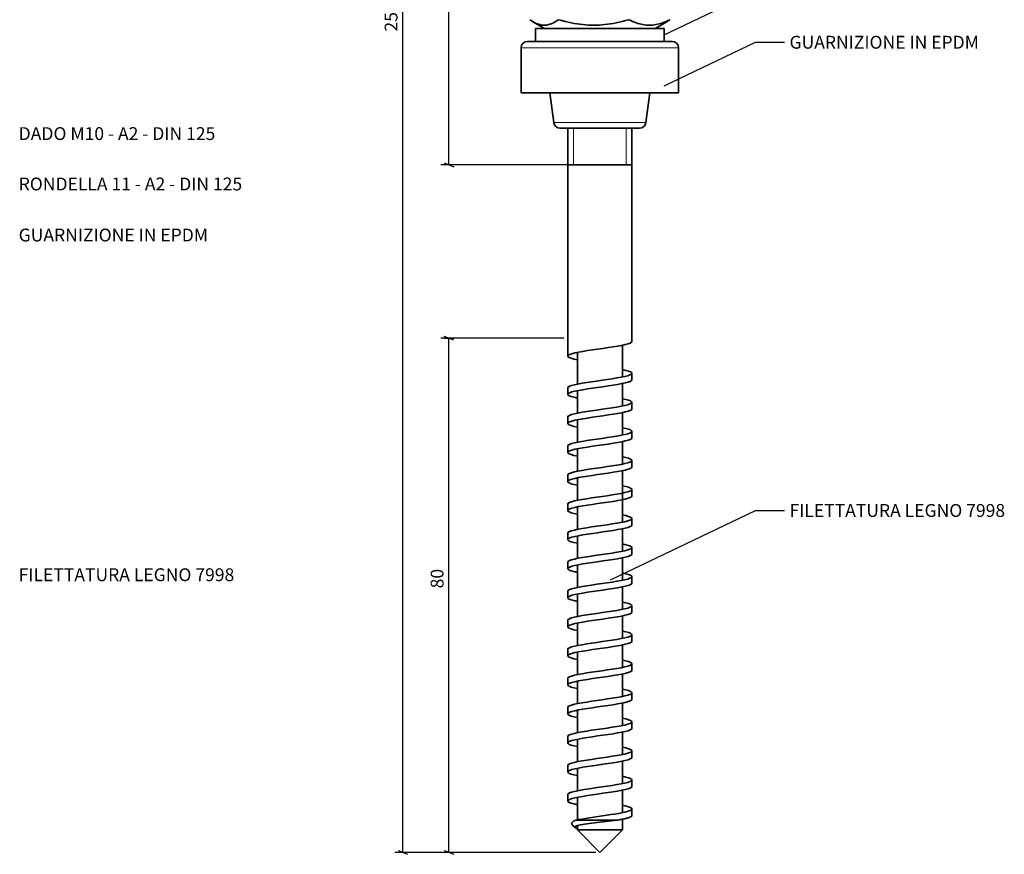
# Model space of a CAD drawing. Units: millimetres. Extents: x 1430 to 2183, y 946 to 1307.
# Drawn here: x 1613 to 1766, y 946 to 1076 of the extents above; entities that cross this region are included whole.
import ezdxf

# ---------------------------------------------------------------- set-up
doc = ezdxf.new("R2010")
doc.units = ezdxf.units.MM
for name, color, linetype, lineweight in [('Bemaßung (ISO)', 7, 'Continuous', 18), ('Sichtbar (ISO)', 5, 'Continuous', 35), ('Sichtbar schmal (ISO)', 7, 'Continuous', 9)]:
    doc.layers.add(name, color=color, linetype=linetype, lineweight=lineweight)
doc.layers.add('S10_Quote', color=7, linetype='Continuous')
doc.styles.add('wurth', font='WuerthBook.ttf')
doc.dimstyles.new('mm 1_1', dxfattribs={"dimtxt": 2, "dimasz": 0.015, "dimexe": 1.25, "dimexo": 0.625, "dimgap": 0.8, "dimtad": 1, "dimdsep": 46, "dimtxsty": 'wurth', "dimblk": 'A$C79C4041D', "dimcen": 0.5, "dimazin": 0, "dimtfac": 1, "dimtix": 1, "dimtmove": 0, "dimatfit": 3, "dimfxl": 1, "dimarcsym": 0})
doc.dimstyles.new('mm 1_1 x4', dxfattribs={"dimtxt": 2, "dimasz": 0.015, "dimexe": 1.25, "dimexo": 0.625, "dimgap": 0.8, "dimtad": 1, "dimlfac": 0.25, "dimdsep": 46, "dimtxsty": 'wurth', "dimblk": 'A$C79C4041D', "dimcen": 0.5, "dimazin": 0, "dimtfac": 1, "dimtix": 1, "dimtmove": 0, "dimatfit": 3, "dimfxl": 1, "dimarcsym": 0})

# ---------------------------------------------------------------- blocks, each defined once
blk = doc.blocks.new('A$C79C4041D')
at = {"layer": 'S10_Quote', "color": 4}
blk.add_line((-20, -50), (20, 50), dxfattribs=at)
at = {"layer": 'S10_Quote'}
blk.add_line((0, 50), (0, -50), dxfattribs=at)
blk = doc.blocks.new('*D66')
at = {"layer": 'Bemaßung (ISO)', "color": 0, "lineweight": -2}
for p, q in [((1697.73, 1026.02), (1678.6, 1026.02)), ((1679.85, 946.04), (1679.85, 1026.01)), ((1702.73, 946.02), (1678.6, 946.02))]:
    blk.add_line(p, q, dxfattribs=at)
at = {"layer": 'Defpoints', "color": 0}
for p in [(1679.85, 1026.02), (1698.35, 1026.02), (1703.35, 946.02)]:
    blk.add_point(p, dxfattribs=at)
at = {"layer": 'Bemaßung (ISO)', "color": 0, "lineweight": -2, "xscale": 0.015, "yscale": 0.015, "zscale": 0.015}
for p, rotation in [((1679.85, 1026.02), 90), ((1679.85, 946.02), 270)]:
    blk.add_blockref('A$C79C4041D', p, dxfattribs=dict(at, rotation=rotation))
at = {"layer": 'Bemaßung (ISO)', "color": 0, "insert": (1677.02, 987.11), "char_height": 2, "attachment_point": 1, "rotation": 90, "style": 'wurth'}
blk.add_mtext('80', dxfattribs=at)
blk = doc.blocks.new('*D67')
at = {"layer": 'Bemaßung (ISO)', "color": 0, "lineweight": -2}
for p, q in [((1699.23, 1196.02), (1671.43, 1196.02)), ((1672.68, 946.04), (1672.68, 1196.01)), ((1702.73, 946.02), (1671.43, 946.02))]:
    blk.add_line(p, q, dxfattribs=at)
at = {"layer": 'Defpoints', "color": 0}
for p in [(1672.68, 1196.02), (1699.85, 1196.02), (1703.35, 946.02)]:
    blk.add_point(p, dxfattribs=at)
at = {"layer": 'Bemaßung (ISO)', "color": 0, "lineweight": -2, "xscale": 0.015, "yscale": 0.015, "zscale": 0.015}
for p, rotation in [((1672.68, 1196.02), 90), ((1672.68, 946.02), 270)]:
    blk.add_blockref('A$C79C4041D', p, dxfattribs=dict(at, rotation=rotation))
at = {"layer": 'Bemaßung (ISO)', "color": 0, "insert": (1669.85, 1073.76), "char_height": 2, "attachment_point": 1, "rotation": 90, "style": 'wurth'}
blk.add_mtext('250', dxfattribs=at)
blk = doc.blocks.new('*D68')
at = {"layer": 'Bemaßung (ISO)', "color": 0, "lineweight": -2}
for p, q in [((1702.73, 1183.02), (1678.6, 1183.02)), ((1679.85, 1053.04), (1679.85, 1183.01)), ((1702.73, 1053.02), (1678.6, 1053.02))]:
    blk.add_line(p, q, dxfattribs=at)
at = {"layer": 'Defpoints', "color": 0}
for p in [(1679.85, 1183.02), (1703.35, 1183.02), (1703.35, 1053.02)]:
    blk.add_point(p, dxfattribs=at)
at = {"layer": 'Bemaßung (ISO)', "color": 0, "lineweight": -2, "xscale": 0.015, "yscale": 0.015, "zscale": 0.015}
for p, rotation in [((1679.85, 1183.02), 90), ((1679.85, 1053.02), 270)]:
    blk.add_blockref('A$C79C4041D', p, dxfattribs=dict(at, rotation=rotation))
at = {"layer": 'Bemaßung (ISO)', "color": 0, "insert": (1677.02, 1113.41), "char_height": 2, "attachment_point": 1, "rotation": 90, "style": 'wurth'}
blk.add_mtext('130', dxfattribs=at)

msp = doc.modelspace()

# ---------------------------------------------------------------- linework, layer by layer
at = {"layer": 'Sichtbar (ISO)'}
for p, q in [((1694.751, 1074.233), (1692.936, 1075.281)), ((1711.951, 1074.233), (1713.765, 1075.281)), ((1713.351, 1074.233), (1693.351, 1074.233)), ((1693.351, 1074.233), (1693.351, 1072.233)), ((1713.351, 1074.233), (1713.351, 1072.233)), ((1692.101, 1072.233), (1714.601, 1072.233)), ((1691.101, 1071.233), (1691.101, 1064.233)), ((1715.601, 1071.233), (1715.601, 1064.233)), ((1691.101, 1064.233), (1715.601, 1064.233)), ((1696.174, 1059.603), (1695.564, 1064.233)), ((1710.528, 1059.603), (1711.137, 1064.233)), ((1697.165, 1058.733), (1709.536, 1058.733)), ((1698.352, 1023.272), (1698.351, 1058.733)), ((1708.351, 1025.514), (1708.351, 1058.733)), ((1708.351, 1053.024), (1698.351, 1053.024)), ((1706.851, 1024.942), (1706.851, 1020.004)), ((1699.851, 1023.754), (1699.856, 1018.886)), ((1708.351, 1019.554), (1708.351, 1020.574)), ((1698.351, 1017.294), (1698.351, 1018.314)), ((1699.857, 1017.865), (1699.86, 1014.367)), ((1706.851, 1018.983), (1706.851, 1015.484)), ((1708.351, 1015.034), (1708.351, 1016.054)), ((1698.351, 1012.774), (1698.351, 1013.794)), ((1699.861, 1013.346), (1699.865, 1009.848)), ((1706.851, 1014.463), (1706.851, 1010.964)), ((1708.351, 1010.514), (1708.351, 1011.534)), ((1698.351, 1008.254), (1698.351, 1009.274)), ((1699.866, 1008.827), (1699.869, 1005.329)), ((1706.851, 1009.943), (1706.851, 1006.444)), ((1708.351, 1005.994), (1708.351, 1007.014)), ((1698.351, 1003.734), (1698.351, 1004.754)), ((1699.851, 1004.234), (1699.851, 1000.806)), ((1706.851, 1005.423), (1706.851, 1000.902)), ((1706.851, 1005.422), (1706.851, 1001.994)), ((1708.351, 1001.474), (1708.351, 1002.494)), ((1706.851, 1000.902), (1706.851, 997.474)), ((1698.351, 999.214), (1698.351, 1000.234)), ((1699.851, 999.714), (1699.851, 996.286)), ((1708.351, 996.954), (1708.351, 997.974)), ((1706.851, 996.382), (1706.851, 992.954)), ((1698.351, 994.694), (1698.351, 995.714)), ((1699.851, 995.194), (1699.851, 991.766)), ((1708.351, 992.434), (1708.351, 993.454)), ((1706.851, 991.862), (1706.851, 988.434)), ((1698.351, 990.174), (1698.351, 991.194)), ((1699.851, 990.674), (1699.851, 987.246)), ((1708.351, 987.914), (1708.351, 988.934)), ((1706.851, 987.342), (1706.851, 983.914)), ((1698.351, 985.654), (1698.351, 986.674)), ((1699.851, 986.154), (1699.851, 982.726)), ((1708.351, 983.394), (1708.351, 984.414)), ((1706.851, 982.822), (1706.851, 979.394)), ((1698.351, 981.134), (1698.351, 982.154)), ((1699.851, 981.634), (1699.851, 978.206)), ((1708.351, 978.874), (1708.351, 979.894)), ((1706.851, 978.302), (1706.851, 974.874)), ((1698.351, 976.614), (1698.351, 977.634)), ((1699.851, 977.114), (1699.851, 973.686)), ((1708.351, 974.354), (1708.351, 975.374)), ((1706.851, 973.782), (1706.851, 970.354)), ((1698.351, 972.094), (1698.351, 973.114)), ((1699.851, 972.594), (1699.851, 969.166)), ((1708.351, 969.834), (1708.351, 970.854)), ((1706.851, 969.262), (1706.851, 965.834)), ((1698.351, 967.574), (1698.351, 968.594)), ((1699.851, 968.074), (1699.851, 964.646)), ((1708.351, 965.314), (1708.351, 966.334)), ((1706.851, 964.742), (1706.851, 961.314)), ((1698.351, 963.054), (1698.351, 964.074)), ((1699.851, 963.554), (1699.851, 960.126)), ((1708.351, 960.794), (1708.351, 961.814)), ((1698.351, 958.534), (1698.351, 959.554)), ((1706.851, 960.222), (1706.851, 956.794)), ((1699.851, 959.034), (1699.851, 955.606)), ((1708.351, 956.274), (1708.351, 957.294)), ((1698.351, 954.014), (1698.351, 955.034)), ((1706.851, 955.702), (1706.851, 952.274)), ((1699.851, 954.514), (1699.851, 951.086)), ((1708.351, 951.754), (1708.351, 952.774)), ((1705.99, 951.024), (1699.555, 951.024)), ((1706.851, 951.182), (1706.851, 949.524)), ((1699.498, 949.876), (1699.116, 950.259)), ((1699.851, 949.994), (1699.851, 949.524)), ((1699.851, 949.524), (1706.851, 949.524)), ((1703.351, 946.024), (1699.851, 949.524)), ((1703.351, 946.024), (1706.851, 949.524))]:
    msp.add_line(p, q, dxfattribs=at)
at = {"layer": 'Sichtbar (ISO)', "flags": 128}
for points in [[(1692.437, 1075.601), (1692.65, 1075.457), (1692.855, 1075.329), (1693.054, 1075.215), (1693.248, 1075.114), (1693.438, 1075.028), (1693.623, 1074.953), (1693.805, 1074.891), (1693.984, 1074.841), (1694.161, 1074.802), (1694.336, 1074.775), (1694.511, 1074.758), (1694.685, 1074.753), (1694.859, 1074.758), (1695.033, 1074.775), (1695.209, 1074.802), (1695.386, 1074.841), (1695.565, 1074.891), (1695.747, 1074.953), (1695.932, 1075.028), (1696.121, 1075.114), (1696.315, 1075.215), (1696.514, 1075.329), (1696.72, 1075.457), (1696.932, 1075.601)], [(1696.932, 1075.601), (1697.448, 1075.457), (1697.947, 1075.329), (1698.43, 1075.215), (1698.901, 1075.114), (1699.36, 1075.028), (1699.81, 1074.953), (1700.252, 1074.891), (1700.687, 1074.841), (1701.117, 1074.802), (1701.543, 1074.775), (1701.967, 1074.758), (1702.389, 1074.753), (1702.811, 1074.758), (1703.235, 1074.775), (1703.661, 1074.802), (1704.091, 1074.841), (1704.526, 1074.891), (1704.968, 1074.953), (1705.417, 1075.028), (1705.877, 1075.114), (1706.347, 1075.215), (1706.831, 1075.329), (1707.33, 1075.457), (1707.845, 1075.601)], [(1707.845, 1075.601), (1708.149, 1075.457), (1708.442, 1075.329), (1708.727, 1075.215), (1709.003, 1075.114), (1709.274, 1075.028), (1709.538, 1074.953), (1709.798, 1074.891), (1710.054, 1074.841), (1710.307, 1074.802), (1710.557, 1074.775), (1710.806, 1074.758), (1711.055, 1074.753), (1711.303, 1074.758), (1711.552, 1074.775), (1711.803, 1074.802), (1712.056, 1074.841), (1712.312, 1074.891), (1712.571, 1074.953), (1712.836, 1075.028), (1713.106, 1075.114), (1713.383, 1075.215), (1713.667, 1075.329), (1713.961, 1075.457), (1714.264, 1075.601)], [(1714.264, 1075.601), (1714.242, 1075.586), (1714.221, 1075.571), (1714.199, 1075.556), (1714.178, 1075.542), (1714.157, 1075.527), (1714.135, 1075.513), (1714.114, 1075.499), (1714.093, 1075.485), (1714.072, 1075.471), (1714.051, 1075.457), (1714.03, 1075.443), (1714.01, 1075.43), (1713.989, 1075.417), (1713.968, 1075.404), (1713.948, 1075.391), (1713.927, 1075.378), (1713.907, 1075.365), (1713.886, 1075.353), (1713.866, 1075.34), (1713.846, 1075.328), (1713.825, 1075.316), (1713.805, 1075.304), (1713.785, 1075.292), (1713.765, 1075.281)], [(1699.851, 1022.682), (1699.315, 1022.8), (1698.887, 1022.918), (1698.579, 1023.036), (1698.399, 1023.154), (1698.352, 1023.272), (1698.44, 1023.39), (1698.659, 1023.508), (1699.004, 1023.626), (1699.466, 1023.744), (1700.032, 1023.862), (1700.687, 1023.98), (1701.414, 1024.098), (1702.193, 1024.216), (1703.003, 1024.334), (1703.822, 1024.452), (1704.629, 1024.57), (1705.401, 1024.688), (1706.118, 1024.806), (1706.761, 1024.924), (1707.312, 1025.042), (1707.757, 1025.16), (1708.084, 1025.278), (1708.284, 1025.396), (1708.351, 1025.514)], [(1699.87, 1023.83), (1699.869, 1023.827), (1699.867, 1023.824), (1699.866, 1023.821), (1699.864, 1023.817), (1699.863, 1023.814), (1699.862, 1023.811), (1699.861, 1023.808), (1699.859, 1023.805), (1699.858, 1023.802), (1699.857, 1023.798), (1699.856, 1023.795), (1699.856, 1023.792), (1699.855, 1023.789), (1699.854, 1023.786), (1699.854, 1023.782), (1699.853, 1023.779), (1699.852, 1023.776), (1699.852, 1023.773), (1699.852, 1023.77), (1699.851, 1023.767), (1699.851, 1023.763), (1699.851, 1023.76), (1699.851, 1023.757), (1699.851, 1023.754)], [(1706.851, 1021.146), (1707.387, 1021.028), (1707.815, 1020.91), (1708.123, 1020.792), (1708.302, 1020.674), (1708.349, 1020.556), (1708.262, 1020.438), (1708.043, 1020.32), (1707.697, 1020.202), (1707.236, 1020.084), (1706.669, 1019.966), (1706.014, 1019.848), (1705.287, 1019.73), (1704.508, 1019.612), (1703.699, 1019.494), (1702.879, 1019.376), (1702.073, 1019.258), (1701.301, 1019.14), (1700.583, 1019.022), (1699.94, 1018.904), (1699.389, 1018.786), (1698.944, 1018.668), (1698.617, 1018.55), (1698.418, 1018.432), (1698.351, 1018.314)], [(1699.851, 1016.722), (1699.315, 1016.84), (1698.887, 1016.958), (1698.579, 1017.076), (1698.399, 1017.194), (1698.352, 1017.312), (1698.44, 1017.43), (1698.659, 1017.548), (1699.004, 1017.666), (1699.466, 1017.784), (1700.032, 1017.902), (1700.687, 1018.02), (1701.414, 1018.138), (1702.193, 1018.256), (1703.003, 1018.374), (1703.822, 1018.492), (1704.629, 1018.61), (1705.401, 1018.728), (1706.118, 1018.846), (1706.761, 1018.964), (1707.312, 1019.082), (1707.757, 1019.2), (1708.084, 1019.318), (1708.284, 1019.436), (1708.351, 1019.554)], [(1706.851, 1016.626), (1707.387, 1016.508), (1707.815, 1016.39), (1708.123, 1016.272), (1708.302, 1016.154), (1708.349, 1016.036), (1708.262, 1015.918), (1708.043, 1015.8), (1707.697, 1015.682), (1707.236, 1015.564), (1706.669, 1015.446), (1706.014, 1015.328), (1705.287, 1015.21), (1704.508, 1015.092), (1703.699, 1014.974), (1702.879, 1014.856), (1702.073, 1014.738), (1701.301, 1014.62), (1700.583, 1014.502), (1699.94, 1014.384), (1699.389, 1014.266), (1698.944, 1014.148), (1698.617, 1014.03), (1698.418, 1013.912), (1698.351, 1013.794)], [(1699.851, 1012.202), (1699.315, 1012.32), (1698.887, 1012.438), (1698.579, 1012.556), (1698.399, 1012.674), (1698.352, 1012.792), (1698.44, 1012.91), (1698.659, 1013.028), (1699.004, 1013.146), (1699.466, 1013.264), (1700.032, 1013.382), (1700.687, 1013.5), (1701.414, 1013.618), (1702.193, 1013.736), (1703.003, 1013.854), (1703.822, 1013.972), (1704.629, 1014.09), (1705.401, 1014.208), (1706.118, 1014.326), (1706.761, 1014.444), (1707.312, 1014.562), (1707.757, 1014.68), (1708.084, 1014.798), (1708.284, 1014.916), (1708.351, 1015.034)], [(1706.851, 1012.106), (1707.387, 1011.988), (1707.815, 1011.87), (1708.123, 1011.752), (1708.302, 1011.634), (1708.349, 1011.516), (1708.262, 1011.398), (1708.043, 1011.28), (1707.697, 1011.162), (1707.236, 1011.044), (1706.669, 1010.926), (1706.014, 1010.808), (1705.287, 1010.69), (1704.508, 1010.572), (1703.699, 1010.454), (1702.879, 1010.336), (1702.073, 1010.218), (1701.301, 1010.1), (1700.583, 1009.982), (1699.94, 1009.864), (1699.389, 1009.746), (1698.944, 1009.628), (1698.617, 1009.51), (1698.418, 1009.392), (1698.351, 1009.274)], [(1699.851, 1007.682), (1699.315, 1007.8), (1698.887, 1007.918), (1698.579, 1008.036), (1698.399, 1008.154), (1698.352, 1008.272), (1698.44, 1008.39), (1698.659, 1008.508), (1699.004, 1008.626), (1699.466, 1008.744), (1700.032, 1008.862), (1700.687, 1008.98), (1701.414, 1009.098), (1702.193, 1009.216), (1703.003, 1009.334), (1703.822, 1009.452), (1704.629, 1009.57), (1705.401, 1009.688), (1706.118, 1009.806), (1706.761, 1009.924), (1707.312, 1010.042), (1707.757, 1010.16), (1708.084, 1010.278), (1708.284, 1010.396), (1708.351, 1010.514)], [(1706.851, 1007.586), (1707.387, 1007.468), (1707.815, 1007.35), (1708.123, 1007.232), (1708.302, 1007.114), (1708.349, 1006.996), (1708.262, 1006.878), (1708.043, 1006.76), (1707.697, 1006.642), (1707.236, 1006.524), (1706.669, 1006.406), (1706.014, 1006.288), (1705.287, 1006.17), (1704.508, 1006.052), (1703.699, 1005.934), (1702.879, 1005.816), (1702.073, 1005.698), (1701.301, 1005.58), (1700.583, 1005.462), (1699.94, 1005.344), (1699.389, 1005.226), (1698.944, 1005.108), (1698.617, 1004.99), (1698.418, 1004.872), (1698.351, 1004.754)], [(1699.851, 1003.162), (1699.315, 1003.28), (1698.887, 1003.398), (1698.579, 1003.516), (1698.399, 1003.634), (1698.352, 1003.752), (1698.44, 1003.87), (1698.659, 1003.988), (1699.004, 1004.106), (1699.466, 1004.224), (1700.032, 1004.342), (1700.687, 1004.46), (1701.414, 1004.578), (1702.193, 1004.696), (1703.003, 1004.814), (1703.822, 1004.932), (1704.629, 1005.05), (1705.401, 1005.168), (1706.118, 1005.286), (1706.761, 1005.404), (1707.312, 1005.522), (1707.757, 1005.64), (1708.084, 1005.758), (1708.284, 1005.876), (1708.351, 1005.994)], [(1706.851, 1006.514), (1706.851, 1006.511), (1706.851, 1006.508), (1706.85, 1006.504), (1706.85, 1006.501), (1706.85, 1006.498), (1706.85, 1006.495), (1706.849, 1006.492), (1706.849, 1006.489), (1706.848, 1006.485), (1706.847, 1006.482), (1706.847, 1006.479), (1706.846, 1006.476), (1706.845, 1006.473), (1706.844, 1006.47), (1706.843, 1006.466), (1706.842, 1006.463), (1706.841, 1006.46), (1706.84, 1006.457), (1706.838, 1006.454), (1706.837, 1006.451), (1706.836, 1006.447), (1706.834, 1006.444), (1706.833, 1006.441), (1706.831, 1006.438)], [(1699.87, 1004.31), (1699.869, 1004.307), (1699.867, 1004.304), (1699.866, 1004.301), (1699.864, 1004.297), (1699.863, 1004.294), (1699.862, 1004.291), (1699.861, 1004.288), (1699.859, 1004.285), (1699.858, 1004.282), (1699.857, 1004.278), (1699.856, 1004.275), (1699.856, 1004.272), (1699.855, 1004.269), (1699.854, 1004.266), (1699.854, 1004.262), (1699.853, 1004.259), (1699.852, 1004.256), (1699.852, 1004.253), (1699.852, 1004.25), (1699.851, 1004.247), (1699.851, 1004.243), (1699.851, 1004.24), (1699.851, 1004.237), (1699.851, 1004.234)], [(1706.851, 1003.066), (1707.387, 1002.948), (1707.815, 1002.83), (1708.123, 1002.712), (1708.302, 1002.594), (1708.349, 1002.476), (1708.262, 1002.358), (1708.043, 1002.24), (1707.697, 1002.122), (1707.236, 1002.004), (1706.669, 1001.886), (1706.014, 1001.768), (1705.287, 1001.65), (1704.508, 1001.532), (1703.699, 1001.414), (1702.879, 1001.296), (1702.073, 1001.178), (1701.301, 1001.06), (1700.583, 1000.942), (1699.94, 1000.824), (1699.389, 1000.706), (1698.944, 1000.588), (1698.617, 1000.47), (1698.418, 1000.352), (1698.351, 1000.234)], [(1699.851, 998.642), (1699.315, 998.76), (1698.887, 998.878), (1698.579, 998.996), (1698.399, 999.114), (1698.352, 999.232), (1698.44, 999.35), (1698.659, 999.468), (1699.004, 999.586), (1699.466, 999.704), (1700.032, 999.822), (1700.687, 999.94), (1701.414, 1000.058), (1702.193, 1000.176), (1703.003, 1000.294), (1703.822, 1000.412), (1704.629, 1000.53), (1705.401, 1000.648), (1706.118, 1000.766), (1706.761, 1000.884), (1707.312, 1001.002), (1707.757, 1001.12), (1708.084, 1001.238), (1708.284, 1001.356), (1708.351, 1001.474)], [(1706.851, 1001.994), (1706.851, 1001.991), (1706.851, 1001.988), (1706.85, 1001.984), (1706.85, 1001.981), (1706.85, 1001.978), (1706.85, 1001.975), (1706.849, 1001.972), (1706.849, 1001.969), (1706.848, 1001.965), (1706.847, 1001.962), (1706.847, 1001.959), (1706.846, 1001.956), (1706.845, 1001.953), (1706.844, 1001.95), (1706.843, 1001.946), (1706.842, 1001.943), (1706.841, 1001.94), (1706.84, 1001.937), (1706.838, 1001.934), (1706.837, 1001.931), (1706.836, 1001.927), (1706.834, 1001.924), (1706.833, 1001.921), (1706.831, 1001.918)], [(1699.87, 999.79), (1699.869, 999.787), (1699.867, 999.784), (1699.866, 999.781), (1699.864, 999.777), (1699.863, 999.774), (1699.862, 999.771), (1699.861, 999.768), (1699.859, 999.765), (1699.858, 999.762), (1699.857, 999.758), (1699.856, 999.755), (1699.856, 999.752), (1699.855, 999.749), (1699.854, 999.746), (1699.854, 999.742), (1699.853, 999.739), (1699.852, 999.736), (1699.852, 999.733), (1699.852, 999.73), (1699.851, 999.727), (1699.851, 999.723), (1699.851, 999.72), (1699.851, 999.717), (1699.851, 999.714)], [(1706.851, 998.546), (1707.387, 998.428), (1707.815, 998.31), (1708.123, 998.192), (1708.302, 998.074), (1708.349, 997.956), (1708.262, 997.838), (1708.043, 997.72), (1707.697, 997.602), (1707.236, 997.484), (1706.669, 997.366), (1706.014, 997.248), (1705.287, 997.13), (1704.508, 997.012), (1703.699, 996.894), (1702.879, 996.776), (1702.073, 996.658), (1701.301, 996.54), (1700.583, 996.422), (1699.94, 996.304), (1699.389, 996.186), (1698.944, 996.068), (1698.617, 995.95), (1698.418, 995.832), (1698.351, 995.714)], [(1699.851, 994.122), (1699.315, 994.24), (1698.887, 994.358), (1698.579, 994.476), (1698.399, 994.594), (1698.352, 994.712), (1698.44, 994.83), (1698.659, 994.948), (1699.004, 995.066), (1699.466, 995.184), (1700.032, 995.302), (1700.687, 995.42), (1701.414, 995.538), (1702.193, 995.656), (1703.003, 995.774), (1703.822, 995.892), (1704.629, 996.01), (1705.401, 996.128), (1706.118, 996.246), (1706.761, 996.364), (1707.312, 996.482), (1707.757, 996.6), (1708.084, 996.718), (1708.284, 996.836), (1708.351, 996.954)], [(1706.851, 997.474), (1706.851, 997.471), (1706.851, 997.468), (1706.85, 997.464), (1706.85, 997.461), (1706.85, 997.458), (1706.85, 997.455), (1706.849, 997.452), (1706.849, 997.449), (1706.848, 997.445), (1706.847, 997.442), (1706.847, 997.439), (1706.846, 997.436), (1706.845, 997.433), (1706.844, 997.43), (1706.843, 997.426), (1706.842, 997.423), (1706.841, 997.42), (1706.84, 997.417), (1706.838, 997.414), (1706.837, 997.411), (1706.836, 997.407), (1706.834, 997.404), (1706.833, 997.401), (1706.831, 997.398)], [(1699.87, 995.27), (1699.869, 995.267), (1699.867, 995.264), (1699.866, 995.261), (1699.864, 995.257), (1699.863, 995.254), (1699.862, 995.251), (1699.861, 995.248), (1699.859, 995.245), (1699.858, 995.242), (1699.857, 995.238), (1699.856, 995.235), (1699.856, 995.232), (1699.855, 995.229), (1699.854, 995.226), (1699.854, 995.222), (1699.853, 995.219), (1699.852, 995.216), (1699.852, 995.213), (1699.852, 995.21), (1699.851, 995.207), (1699.851, 995.203), (1699.851, 995.2), (1699.851, 995.197), (1699.851, 995.194)], [(1706.851, 994.026), (1707.387, 993.908), (1707.815, 993.79), (1708.123, 993.672), (1708.302, 993.554), (1708.349, 993.436), (1708.262, 993.318), (1708.043, 993.2), (1707.697, 993.082), (1707.236, 992.964), (1706.669, 992.846), (1706.014, 992.728), (1705.287, 992.61), (1704.508, 992.492), (1703.699, 992.374), (1702.879, 992.256), (1702.073, 992.138), (1701.301, 992.02), (1700.583, 991.902), (1699.94, 991.784), (1699.389, 991.666), (1698.944, 991.548), (1698.617, 991.43), (1698.418, 991.312), (1698.351, 991.194)], [(1699.851, 989.602), (1699.315, 989.72), (1698.887, 989.838), (1698.579, 989.956), (1698.399, 990.074), (1698.352, 990.192), (1698.44, 990.31), (1698.659, 990.428), (1699.004, 990.546), (1699.466, 990.664), (1700.032, 990.782), (1700.687, 990.9), (1701.414, 991.018), (1702.193, 991.136), (1703.003, 991.254), (1703.822, 991.372), (1704.629, 991.49), (1705.401, 991.608), (1706.118, 991.726), (1706.761, 991.844), (1707.312, 991.962), (1707.757, 992.08), (1708.084, 992.198), (1708.284, 992.316), (1708.351, 992.434)], [(1706.851, 992.954), (1706.851, 992.951), (1706.851, 992.948), (1706.85, 992.944), (1706.85, 992.941), (1706.85, 992.938), (1706.85, 992.935), (1706.849, 992.932), (1706.849, 992.929), (1706.848, 992.925), (1706.847, 992.922), (1706.847, 992.919), (1706.846, 992.916), (1706.845, 992.913), (1706.844, 992.91), (1706.843, 992.906), (1706.842, 992.903), (1706.841, 992.9), (1706.84, 992.897), (1706.838, 992.894), (1706.837, 992.891), (1706.836, 992.887), (1706.834, 992.884), (1706.833, 992.881), (1706.831, 992.878)], [(1699.87, 990.75), (1699.869, 990.747), (1699.867, 990.744), (1699.866, 990.741), (1699.864, 990.737), (1699.863, 990.734), (1699.862, 990.731), (1699.861, 990.728), (1699.859, 990.725), (1699.858, 990.722), (1699.857, 990.718), (1699.856, 990.715), (1699.856, 990.712), (1699.855, 990.709), (1699.854, 990.706), (1699.854, 990.702), (1699.853, 990.699), (1699.852, 990.696), (1699.852, 990.693), (1699.852, 990.69), (1699.851, 990.687), (1699.851, 990.683), (1699.851, 990.68), (1699.851, 990.677), (1699.851, 990.674)], [(1706.851, 989.506), (1707.387, 989.388), (1707.815, 989.27), (1708.123, 989.152), (1708.302, 989.034), (1708.349, 988.916), (1708.262, 988.798), (1708.043, 988.68), (1707.697, 988.562), (1707.236, 988.444), (1706.669, 988.326), (1706.014, 988.208), (1705.287, 988.09), (1704.508, 987.972), (1703.699, 987.854), (1702.879, 987.736), (1702.073, 987.618), (1701.301, 987.5), (1700.583, 987.382), (1699.94, 987.264), (1699.389, 987.146), (1698.944, 987.028), (1698.617, 986.91), (1698.418, 986.792), (1698.351, 986.674)], [(1699.851, 985.082), (1699.315, 985.2), (1698.887, 985.318), (1698.579, 985.436), (1698.399, 985.554), (1698.352, 985.672), (1698.44, 985.79), (1698.659, 985.908), (1699.004, 986.026), (1699.466, 986.144), (1700.032, 986.262), (1700.687, 986.38), (1701.414, 986.498), (1702.193, 986.616), (1703.003, 986.734), (1703.822, 986.852), (1704.629, 986.97), (1705.401, 987.088), (1706.118, 987.206), (1706.761, 987.324), (1707.312, 987.442), (1707.757, 987.56), (1708.084, 987.678), (1708.284, 987.796), (1708.351, 987.914)], [(1706.851, 988.434), (1706.851, 988.431), (1706.851, 988.428), (1706.85, 988.424), (1706.85, 988.421), (1706.85, 988.418), (1706.85, 988.415), (1706.849, 988.412), (1706.849, 988.409), (1706.848, 988.405), (1706.847, 988.402), (1706.847, 988.399), (1706.846, 988.396), (1706.845, 988.393), (1706.844, 988.39), (1706.843, 988.386), (1706.842, 988.383), (1706.841, 988.38), (1706.84, 988.377), (1706.838, 988.374), (1706.837, 988.371), (1706.836, 988.367), (1706.834, 988.364), (1706.833, 988.361), (1706.831, 988.358)], [(1699.87, 986.23), (1699.869, 986.227), (1699.867, 986.224), (1699.866, 986.221), (1699.864, 986.217), (1699.863, 986.214), (1699.862, 986.211), (1699.861, 986.208), (1699.859, 986.205), (1699.858, 986.202), (1699.857, 986.198), (1699.856, 986.195), (1699.856, 986.192), (1699.855, 986.189), (1699.854, 986.186), (1699.854, 986.182), (1699.853, 986.179), (1699.852, 986.176), (1699.852, 986.173), (1699.852, 986.17), (1699.851, 986.167), (1699.851, 986.163), (1699.851, 986.16), (1699.851, 986.157), (1699.851, 986.154)], [(1706.851, 984.986), (1707.387, 984.868), (1707.815, 984.75), (1708.123, 984.632), (1708.302, 984.514), (1708.349, 984.396), (1708.262, 984.278), (1708.043, 984.16), (1707.697, 984.042), (1707.236, 983.924), (1706.669, 983.806), (1706.014, 983.688), (1705.287, 983.57), (1704.508, 983.452), (1703.699, 983.334), (1702.879, 983.216), (1702.073, 983.098), (1701.301, 982.98), (1700.583, 982.862), (1699.94, 982.744), (1699.389, 982.626), (1698.944, 982.508), (1698.617, 982.39), (1698.418, 982.272), (1698.351, 982.154)], [(1699.851, 980.562), (1699.315, 980.68), (1698.887, 980.798), (1698.579, 980.916), (1698.399, 981.034), (1698.352, 981.152), (1698.44, 981.27), (1698.659, 981.388), (1699.004, 981.506), (1699.466, 981.624), (1700.032, 981.742), (1700.687, 981.86), (1701.414, 981.978), (1702.193, 982.096), (1703.003, 982.214), (1703.822, 982.332), (1704.629, 982.45), (1705.401, 982.568), (1706.118, 982.686), (1706.761, 982.804), (1707.312, 982.922), (1707.757, 983.04), (1708.084, 983.158), (1708.284, 983.276), (1708.351, 983.394)], [(1706.851, 983.914), (1706.851, 983.911), (1706.851, 983.908), (1706.85, 983.904), (1706.85, 983.901), (1706.85, 983.898), (1706.85, 983.895), (1706.849, 983.892), (1706.849, 983.889), (1706.848, 983.885), (1706.847, 983.882), (1706.847, 983.879), (1706.846, 983.876), (1706.845, 983.873), (1706.844, 983.87), (1706.843, 983.866), (1706.842, 983.863), (1706.841, 983.86), (1706.84, 983.857), (1706.838, 983.854), (1706.837, 983.851), (1706.836, 983.847), (1706.834, 983.844), (1706.833, 983.841), (1706.831, 983.838)], [(1699.87, 981.71), (1699.869, 981.707), (1699.867, 981.704), (1699.866, 981.701), (1699.864, 981.697), (1699.863, 981.694), (1699.862, 981.691), (1699.861, 981.688), (1699.859, 981.685), (1699.858, 981.682), (1699.857, 981.678), (1699.856, 981.675), (1699.856, 981.672), (1699.855, 981.669), (1699.854, 981.666), (1699.854, 981.662), (1699.853, 981.659), (1699.852, 981.656), (1699.852, 981.653), (1699.852, 981.65), (1699.851, 981.647), (1699.851, 981.643), (1699.851, 981.64), (1699.851, 981.637), (1699.851, 981.634)], [(1706.851, 980.466), (1707.387, 980.348), (1707.815, 980.23), (1708.123, 980.112), (1708.302, 979.994), (1708.349, 979.876), (1708.262, 979.758), (1708.043, 979.64), (1707.697, 979.522), (1707.236, 979.404), (1706.669, 979.286), (1706.014, 979.168), (1705.287, 979.05), (1704.508, 978.932), (1703.699, 978.814), (1702.879, 978.696), (1702.073, 978.578), (1701.301, 978.46), (1700.583, 978.342), (1699.94, 978.224), (1699.389, 978.106), (1698.944, 977.988), (1698.617, 977.87), (1698.418, 977.752), (1698.351, 977.634)], [(1699.851, 976.042), (1699.315, 976.16), (1698.887, 976.278), (1698.579, 976.396), (1698.399, 976.514), (1698.352, 976.632), (1698.44, 976.75), (1698.659, 976.868), (1699.004, 976.986), (1699.466, 977.104), (1700.032, 977.222), (1700.687, 977.34), (1701.414, 977.458), (1702.193, 977.576), (1703.003, 977.694), (1703.822, 977.812), (1704.629, 977.93), (1705.401, 978.048), (1706.118, 978.166), (1706.761, 978.284), (1707.312, 978.402), (1707.757, 978.52), (1708.084, 978.638), (1708.284, 978.756), (1708.351, 978.874)], [(1706.851, 979.394), (1706.851, 979.391), (1706.851, 979.388), (1706.85, 979.384), (1706.85, 979.381), (1706.85, 979.378), (1706.85, 979.375), (1706.849, 979.372), (1706.849, 979.369), (1706.848, 979.365), (1706.847, 979.362), (1706.847, 979.359), (1706.846, 979.356), (1706.845, 979.353), (1706.844, 979.35), (1706.843, 979.346), (1706.842, 979.343), (1706.841, 979.34), (1706.84, 979.337), (1706.838, 979.334), (1706.837, 979.331), (1706.836, 979.327), (1706.834, 979.324), (1706.833, 979.321), (1706.831, 979.318)], [(1699.87, 977.19), (1699.869, 977.187), (1699.867, 977.184), (1699.866, 977.181), (1699.864, 977.177), (1699.863, 977.174), (1699.862, 977.171), (1699.861, 977.168), (1699.859, 977.165), (1699.858, 977.162), (1699.857, 977.158), (1699.856, 977.155), (1699.856, 977.152), (1699.855, 977.149), (1699.854, 977.146), (1699.854, 977.142), (1699.853, 977.139), (1699.852, 977.136), (1699.852, 977.133), (1699.852, 977.13), (1699.851, 977.127), (1699.851, 977.123), (1699.851, 977.12), (1699.851, 977.117), (1699.851, 977.114)], [(1706.851, 975.946), (1707.387, 975.828), (1707.815, 975.71), (1708.123, 975.592), (1708.302, 975.474), (1708.349, 975.356), (1708.262, 975.238), (1708.043, 975.12), (1707.697, 975.002), (1707.236, 974.884), (1706.669, 974.766), (1706.014, 974.648), (1705.287, 974.53), (1704.508, 974.412), (1703.699, 974.294), (1702.879, 974.176), (1702.073, 974.058), (1701.301, 973.94), (1700.583, 973.822), (1699.94, 973.704), (1699.389, 973.586), (1698.944, 973.468), (1698.617, 973.35), (1698.418, 973.232), (1698.351, 973.114)], [(1706.851, 974.874), (1706.851, 974.871), (1706.851, 974.868), (1706.85, 974.864), (1706.85, 974.861), (1706.85, 974.858), (1706.85, 974.855), (1706.849, 974.852), (1706.849, 974.849), (1706.848, 974.845), (1706.847, 974.842), (1706.847, 974.839), (1706.846, 974.836), (1706.845, 974.833), (1706.844, 974.83), (1706.843, 974.826), (1706.842, 974.823), (1706.841, 974.82), (1706.84, 974.817), (1706.838, 974.814), (1706.837, 974.811), (1706.836, 974.807), (1706.834, 974.804), (1706.833, 974.801), (1706.831, 974.798)], [(1699.851, 971.522), (1699.315, 971.64), (1698.887, 971.758), (1698.579, 971.876), (1698.399, 971.994), (1698.352, 972.112), (1698.44, 972.23), (1698.659, 972.348), (1699.004, 972.466), (1699.466, 972.584), (1700.032, 972.702), (1700.687, 972.82), (1701.414, 972.938), (1702.193, 973.056), (1703.003, 973.174), (1703.822, 973.292), (1704.629, 973.41), (1705.401, 973.528), (1706.118, 973.646), (1706.761, 973.764), (1707.312, 973.882), (1707.757, 974), (1708.084, 974.118), (1708.284, 974.236), (1708.351, 974.354)], [(1699.87, 972.67), (1699.869, 972.667), (1699.867, 972.664), (1699.866, 972.661), (1699.864, 972.657), (1699.863, 972.654), (1699.862, 972.651), (1699.861, 972.648), (1699.859, 972.645), (1699.858, 972.642), (1699.857, 972.638), (1699.856, 972.635), (1699.856, 972.632), (1699.855, 972.629), (1699.854, 972.626), (1699.854, 972.622), (1699.853, 972.619), (1699.852, 972.616), (1699.852, 972.613), (1699.852, 972.61), (1699.851, 972.607), (1699.851, 972.603), (1699.851, 972.6), (1699.851, 972.597), (1699.851, 972.594)], [(1706.851, 971.426), (1707.387, 971.308), (1707.815, 971.19), (1708.123, 971.072), (1708.302, 970.954), (1708.349, 970.836), (1708.262, 970.718), (1708.043, 970.6), (1707.697, 970.482), (1707.236, 970.364), (1706.669, 970.246), (1706.014, 970.128), (1705.287, 970.01), (1704.508, 969.892), (1703.699, 969.774), (1702.879, 969.656), (1702.073, 969.538), (1701.301, 969.42), (1700.583, 969.302), (1699.94, 969.184), (1699.389, 969.066), (1698.944, 968.948), (1698.617, 968.83), (1698.418, 968.712), (1698.351, 968.594)], [(1706.851, 970.354), (1706.851, 970.351), (1706.851, 970.348), (1706.85, 970.344), (1706.85, 970.341), (1706.85, 970.338), (1706.85, 970.335), (1706.849, 970.332), (1706.849, 970.329), (1706.848, 970.325), (1706.847, 970.322), (1706.847, 970.319), (1706.846, 970.316), (1706.845, 970.313), (1706.844, 970.31), (1706.843, 970.306), (1706.842, 970.303), (1706.841, 970.3), (1706.84, 970.297), (1706.838, 970.294), (1706.837, 970.291), (1706.836, 970.287), (1706.834, 970.284), (1706.833, 970.281), (1706.831, 970.278)], [(1699.851, 967.002), (1699.315, 967.12), (1698.887, 967.238), (1698.579, 967.356), (1698.399, 967.474), (1698.352, 967.592), (1698.44, 967.71), (1698.659, 967.828), (1699.004, 967.946), (1699.466, 968.064), (1700.032, 968.182), (1700.687, 968.3), (1701.414, 968.418), (1702.193, 968.536), (1703.003, 968.654), (1703.822, 968.772), (1704.629, 968.89), (1705.401, 969.008), (1706.118, 969.126), (1706.761, 969.244), (1707.312, 969.362), (1707.757, 969.48), (1708.084, 969.598), (1708.284, 969.716), (1708.351, 969.834)], [(1699.87, 968.15), (1699.869, 968.147), (1699.867, 968.144), (1699.866, 968.141), (1699.864, 968.137), (1699.863, 968.134), (1699.862, 968.131), (1699.861, 968.128), (1699.859, 968.125), (1699.858, 968.122), (1699.857, 968.118), (1699.856, 968.115), (1699.856, 968.112), (1699.855, 968.109), (1699.854, 968.106), (1699.854, 968.102), (1699.853, 968.099), (1699.852, 968.096), (1699.852, 968.093), (1699.852, 968.09), (1699.851, 968.087), (1699.851, 968.083), (1699.851, 968.08), (1699.851, 968.077), (1699.851, 968.074)], [(1706.851, 966.906), (1707.387, 966.788), (1707.815, 966.67), (1708.123, 966.552), (1708.302, 966.434), (1708.349, 966.316), (1708.262, 966.198), (1708.043, 966.08), (1707.697, 965.962), (1707.236, 965.844), (1706.669, 965.726), (1706.014, 965.608), (1705.287, 965.49), (1704.508, 965.372), (1703.699, 965.254), (1702.879, 965.136), (1702.073, 965.018), (1701.301, 964.9), (1700.583, 964.782), (1699.94, 964.664), (1699.389, 964.546), (1698.944, 964.428), (1698.617, 964.31), (1698.418, 964.192), (1698.351, 964.074)], [(1706.851, 965.834), (1706.851, 965.831), (1706.851, 965.828), (1706.85, 965.824), (1706.85, 965.821), (1706.85, 965.818), (1706.85, 965.815), (1706.849, 965.812), (1706.849, 965.809), (1706.848, 965.805), (1706.847, 965.802), (1706.847, 965.799), (1706.846, 965.796), (1706.845, 965.793), (1706.844, 965.79), (1706.843, 965.786), (1706.842, 965.783), (1706.841, 965.78), (1706.84, 965.777), (1706.838, 965.774), (1706.837, 965.771), (1706.836, 965.767), (1706.834, 965.764), (1706.833, 965.761), (1706.831, 965.758)], [(1699.851, 962.482), (1699.315, 962.6), (1698.887, 962.718), (1698.579, 962.836), (1698.399, 962.954), (1698.352, 963.072), (1698.44, 963.19), (1698.659, 963.308), (1699.004, 963.426), (1699.466, 963.544), (1700.032, 963.662), (1700.687, 963.78), (1701.414, 963.898), (1702.193, 964.016), (1703.003, 964.134), (1703.822, 964.252), (1704.629, 964.37), (1705.401, 964.488), (1706.118, 964.606), (1706.761, 964.724), (1707.312, 964.842), (1707.757, 964.96), (1708.084, 965.078), (1708.284, 965.196), (1708.351, 965.314)], [(1699.87, 963.63), (1699.869, 963.627), (1699.867, 963.624), (1699.866, 963.621), (1699.864, 963.617), (1699.863, 963.614), (1699.862, 963.611), (1699.861, 963.608), (1699.859, 963.605), (1699.858, 963.602), (1699.857, 963.598), (1699.856, 963.595), (1699.856, 963.592), (1699.855, 963.589), (1699.854, 963.586), (1699.854, 963.582), (1699.853, 963.579), (1699.852, 963.576), (1699.852, 963.573), (1699.852, 963.57), (1699.851, 963.567), (1699.851, 963.563), (1699.851, 963.56), (1699.851, 963.557), (1699.851, 963.554)], [(1706.851, 962.386), (1707.387, 962.268), (1707.815, 962.15), (1708.123, 962.032), (1708.302, 961.914), (1708.349, 961.796), (1708.262, 961.678), (1708.043, 961.56), (1707.697, 961.442), (1707.236, 961.324), (1706.669, 961.206), (1706.014, 961.088), (1705.287, 960.97), (1704.508, 960.852), (1703.699, 960.734), (1702.879, 960.616), (1702.073, 960.498), (1701.301, 960.38), (1700.583, 960.262), (1699.94, 960.144), (1699.389, 960.026), (1698.944, 959.908), (1698.617, 959.79), (1698.418, 959.672), (1698.351, 959.554)], [(1706.851, 961.314), (1706.851, 961.311), (1706.851, 961.308), (1706.85, 961.304), (1706.85, 961.301), (1706.85, 961.298), (1706.85, 961.295), (1706.849, 961.292), (1706.849, 961.289), (1706.848, 961.285), (1706.847, 961.282), (1706.847, 961.279), (1706.846, 961.276), (1706.845, 961.273), (1706.844, 961.27), (1706.843, 961.266), (1706.842, 961.263), (1706.841, 961.26), (1706.84, 961.257), (1706.838, 961.254), (1706.837, 961.251), (1706.836, 961.247), (1706.834, 961.244), (1706.833, 961.241), (1706.831, 961.238)], [(1699.851, 957.962), (1699.315, 958.08), (1698.887, 958.198), (1698.579, 958.316), (1698.399, 958.434), (1698.352, 958.552), (1698.44, 958.67), (1698.659, 958.788), (1699.004, 958.906), (1699.466, 959.024), (1700.032, 959.142), (1700.687, 959.26), (1701.414, 959.378), (1702.193, 959.496), (1703.003, 959.614), (1703.822, 959.732), (1704.629, 959.85), (1705.401, 959.968), (1706.118, 960.086), (1706.761, 960.204), (1707.312, 960.322), (1707.757, 960.44), (1708.084, 960.558), (1708.284, 960.676), (1708.351, 960.794)], [(1699.87, 959.11), (1699.869, 959.107), (1699.867, 959.104), (1699.866, 959.101), (1699.864, 959.097), (1699.863, 959.094), (1699.862, 959.091), (1699.861, 959.088), (1699.859, 959.085), (1699.858, 959.082), (1699.857, 959.078), (1699.856, 959.075), (1699.856, 959.072), (1699.855, 959.069), (1699.854, 959.066), (1699.854, 959.062), (1699.853, 959.059), (1699.852, 959.056), (1699.852, 959.053), (1699.852, 959.05), (1699.851, 959.047), (1699.851, 959.043), (1699.851, 959.04), (1699.851, 959.037), (1699.851, 959.034)], [(1706.851, 957.866), (1707.387, 957.748), (1707.815, 957.63), (1708.123, 957.512), (1708.302, 957.394), (1708.349, 957.276), (1708.262, 957.158), (1708.043, 957.04), (1707.697, 956.922), (1707.236, 956.804), (1706.669, 956.686), (1706.014, 956.568), (1705.287, 956.45), (1704.508, 956.332), (1703.699, 956.214), (1702.879, 956.096), (1702.073, 955.978), (1701.301, 955.86), (1700.583, 955.742), (1699.94, 955.624), (1699.389, 955.506), (1698.944, 955.388), (1698.617, 955.27), (1698.418, 955.152), (1698.351, 955.034)], [(1706.851, 956.794), (1706.851, 956.791), (1706.851, 956.788), (1706.85, 956.784), (1706.85, 956.781), (1706.85, 956.778), (1706.85, 956.775), (1706.849, 956.772), (1706.849, 956.769), (1706.848, 956.765), (1706.847, 956.762), (1706.847, 956.759), (1706.846, 956.756), (1706.845, 956.753), (1706.844, 956.75), (1706.843, 956.746), (1706.842, 956.743), (1706.841, 956.74), (1706.84, 956.737), (1706.838, 956.734), (1706.837, 956.731), (1706.836, 956.727), (1706.834, 956.724), (1706.833, 956.721), (1706.831, 956.718)], [(1699.851, 953.442), (1699.315, 953.56), (1698.887, 953.678), (1698.579, 953.796), (1698.399, 953.914), (1698.352, 954.032), (1698.44, 954.15), (1698.659, 954.268), (1699.004, 954.386), (1699.466, 954.504), (1700.032, 954.622), (1700.687, 954.74), (1701.414, 954.858), (1702.193, 954.976), (1703.003, 955.094), (1703.822, 955.212), (1704.629, 955.33), (1705.401, 955.448), (1706.118, 955.566), (1706.761, 955.684), (1707.312, 955.802), (1707.757, 955.92), (1708.084, 956.038), (1708.284, 956.156), (1708.351, 956.274)], [(1699.87, 954.59), (1699.869, 954.587), (1699.867, 954.584), (1699.866, 954.581), (1699.864, 954.577), (1699.863, 954.574), (1699.862, 954.571), (1699.861, 954.568), (1699.859, 954.565), (1699.858, 954.562), (1699.857, 954.558), (1699.856, 954.555), (1699.856, 954.552), (1699.855, 954.549), (1699.854, 954.546), (1699.854, 954.542), (1699.853, 954.539), (1699.852, 954.536), (1699.852, 954.533), (1699.852, 954.53), (1699.851, 954.527), (1699.851, 954.523), (1699.851, 954.52), (1699.851, 954.517), (1699.851, 954.514)], [(1706.851, 953.346), (1707.298, 953.249), (1707.674, 953.153), (1707.972, 953.056), (1708.186, 952.959), (1708.313, 952.862), (1708.35, 952.766), (1708.297, 952.669), (1708.155, 952.572), (1707.926, 952.475), (1707.614, 952.379), (1707.226, 952.282), (1706.767, 952.185), (1706.246, 952.088), (1705.674, 951.992), (1705.059, 951.895), (1704.413, 951.798), (1703.749, 951.701), (1703.077, 951.604), (1702.41, 951.508), (1701.76, 951.411), (1701.138, 951.314), (1700.557, 951.217), (1700.026, 951.121), (1699.555, 951.024)], [(1706.851, 952.274), (1706.851, 952.271), (1706.851, 952.268), (1706.85, 952.264), (1706.85, 952.261), (1706.85, 952.258), (1706.85, 952.255), (1706.849, 952.252), (1706.849, 952.249), (1706.848, 952.245), (1706.847, 952.242), (1706.847, 952.239), (1706.846, 952.236), (1706.845, 952.233), (1706.844, 952.23), (1706.843, 952.226), (1706.842, 952.223), (1706.841, 952.22), (1706.84, 952.217), (1706.838, 952.214), (1706.837, 952.211), (1706.836, 952.207), (1706.834, 952.204), (1706.833, 952.201), (1706.831, 952.198)], [(1699.555, 951.024), (1699.49, 950.994), (1699.428, 950.964), (1699.37, 950.934), (1699.316, 950.904), (1699.266, 950.873), (1699.22, 950.843), (1699.178, 950.812), (1699.14, 950.781), (1699.106, 950.75), (1699.076, 950.719), (1699.05, 950.687), (1699.028, 950.655), (1699.011, 950.623), (1698.998, 950.591), (1698.99, 950.559), (1698.986, 950.526), (1698.986, 950.494), (1698.991, 950.461), (1699.001, 950.428), (1699.015, 950.395), (1699.033, 950.361), (1699.056, 950.327), (1699.084, 950.293), (1699.116, 950.259)], [(1699.851, 949.706), (1699.678, 949.77), (1699.555, 949.832), (1699.483, 949.894), (1699.461, 949.955), (1699.49, 950.015), (1699.568, 950.074), (1699.694, 950.132), (1699.866, 950.189), (1700.081, 950.246), (1700.335, 950.302), (1700.628, 950.357), (1700.953, 950.412), (1701.307, 950.466), (1701.686, 950.519), (1702.089, 950.572), (1702.507, 950.624), (1702.939, 950.676), (1703.379, 950.727), (1703.825, 950.778), (1704.272, 950.828), (1704.715, 950.878), (1705.152, 950.927), (1705.578, 950.976), (1705.99, 951.024)], [(1705.99, 951.024), (1706.167, 951.054), (1706.339, 951.085), (1706.506, 951.115), (1706.667, 951.146), (1706.822, 951.176), (1706.971, 951.206), (1707.114, 951.237), (1707.25, 951.267), (1707.378, 951.298), (1707.5, 951.328), (1707.614, 951.359), (1707.721, 951.389), (1707.82, 951.419), (1707.91, 951.45), (1707.993, 951.48), (1708.067, 951.511), (1708.133, 951.541), (1708.191, 951.571), (1708.239, 951.602), (1708.279, 951.632), (1708.311, 951.663), (1708.333, 951.693), (1708.346, 951.724), (1708.351, 951.754)], [(1700.052, 950.239), (1700.035, 950.229), (1700.02, 950.218), (1700.005, 950.208), (1699.991, 950.198), (1699.977, 950.188), (1699.964, 950.178), (1699.952, 950.167), (1699.941, 950.157), (1699.93, 950.147), (1699.92, 950.137), (1699.91, 950.127), (1699.901, 950.116), (1699.893, 950.106), (1699.886, 950.096), (1699.879, 950.086), (1699.873, 950.076), (1699.868, 950.065), (1699.863, 950.055), (1699.86, 950.045), (1699.856, 950.035), (1699.854, 950.025), (1699.852, 950.014), (1699.851, 950.004), (1699.851, 949.994)]]:
    msp.add_lwpolyline(points, dxfattribs=at)
at = {"layer": 'Sichtbar (ISO)'}
for centre, start, end in [((1692.101, 1071.233), 90, 180), ((1714.601, 1071.233), 0, 90), ((1697.165, 1059.733), 187.5, 270), ((1709.536, 1059.733), 270, 352.5)]:
    msp.add_arc(centre, 1, start, end, dxfattribs=at)
at = {"layer": 'Sichtbar schmal (ISO)'}
for p, q in [((1691.101, 1071.233), (1715.601, 1071.233)), ((1696.174, 1059.603), (1710.528, 1059.603)), ((1699.248, 1058.733), (1699.248, 1053.024)), ((1707.454, 1053.024), (1707.454, 1058.733))]:
    msp.add_line(p, q, dxfattribs=at)

# ---------------------------------------------------------------- texts
at = {"layer": 'S10_Quote', "char_height": 2, "attachment_point": 1, "style": 'wurth'}
for s, insert in [('GUARNIZIONE IN EPDM', (1732.878, 1073.091)), ('DADO M10 - A2 - DIN 125', (1612.878, 1058.877)), ('RONDELLA 11 - A2 - DIN 125', (1612.878, 1051.036)), ('GUARNIZIONE IN EPDM', (1612.878, 1043.091)), ('FILETTATURA LEGNO 7998', (1732.878, 1000.228)), ('FILETTATURA LEGNO 7998', (1612.878, 990.228))]:
    msp.add_mtext(s, dxfattribs=dict(at, insert=insert))

# ---------------------------------------------------------------- dimensions: what is measured, and where the dimension line sits
at = {"layer": 'Bemaßung (ISO)'}
for base, p1, p2, angle, picture, middle in [((1672.684, 1196.024), (1703.351, 946.024), (1699.851, 1196.024), 270, '*D67', (1672.684, 1076.024)), ((1679.851, 1183.024), (1703.351, 1053.024), (1703.351, 1183.024), 270, '*D68', (1679.851, 1115.524)), ((1679.851, 1026.024), (1703.351, 946.024), (1698.351, 1026.024), 90, '*D66', (1679.851, 988.524))]:
    dim = msp.add_linear_dim(base=base, p1=p1, p2=p2, angle=angle, dimstyle='mm 1_1', dxfattribs=at)
    dim.commit()
    dim.dimension.update_dxf_attribs({"geometry": picture, "text_midpoint": middle, "dimtype": 160})

# ---------------------------------------------------------------- leaders
at = {"layer": 'S10_Quote', "annotation_type": 0, "has_hookline": 1, "hookline_direction": 1}
for points, text_width in [([(1713.351, 1073.233), (1727.574, 1080.036), (1732.078, 1080.036)], 33.344), ([(1713.351, 1065.289), (1727.574, 1072.091), (1732.078, 1072.091)], 28.597), ([(1705.03, 988.447), (1727.574, 999.228), (1732.078, 999.228)], 30.613)]:
    msp.add_leader(points, dimstyle='mm 1_1 x4', override={"dimgap": 0.8, "dimtad": 0, "dimfxl": 500, "dimfxlon": 1}, dxfattribs=dict(at, text_width=text_width))

doc.saveas('drawing.dxf')
